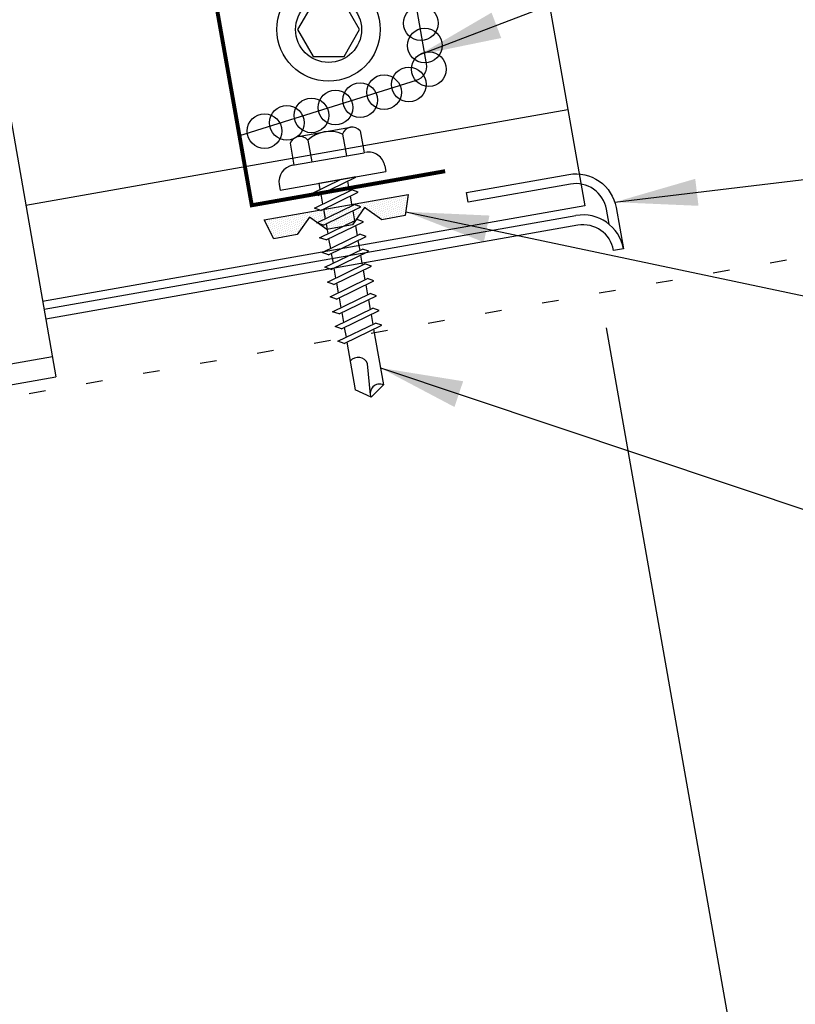
# Model space of a CAD drawing. Extents: x 5.4 to 41.7, y 10.4 to 41.2.
# Drawn here: x 23.6 to 28.3, y 16.9 to 22.9 of the extents above; entities that cross this region are included whole.
import ezdxf

# ---------------------------------------------------------------- set-up
doc = ezdxf.new("R2010")
doc.units = 0
doc.header["$LTSCALE"] = 4
doc.header["$MEASUREMENT"] = 0
doc.linetypes.add('DOT2', pattern=[0.125, 0, -0.125])
doc.layers.get('0').update_dxf_attribs({"linetype": 'CONTINUOUS'})
doc.layers.get('DEFPOINTS').update_dxf_attribs({"linetype": 'CONTINUOUS'})
for name, color, linetype in [('ANNTEXT', 2, 'CONTINUOUS'), ('CLIP', 5, 'CONTINUOUS'), ('CLOSURE', 3, 'CONTINUOUS'), ('FASTENER', 9, 'CONTINUOUS'), ('PANEL', 11, 'CONTINUOUS'), ('STLA', 12, 'CONTINUOUS'), ('TAPE', 8, 'CONTINUOUS'), ('TEXT', 2, 'CONTINUOUS')]:
    doc.layers.add(name, color=color, linetype=linetype)
doc.styles.add('TEXT1', font='ROMANS.shx', dxfattribs={"width": 0.75, "height": 0.375})
doc.dimstyles.new('DETAIL', dxfattribs={"dimscale": 4, "dimtxt": 0.09375, "dimasz": 0.0625, "dimexe": 0.0625, "dimexo": 0.125, "dimgap": 0.0625, "dimtad": 1, "dimdec": 4, "dimzin": 3, "dimdsep": 46, "dimlunit": 4, "dimtxsty": 'TEXT1', "dimblk": 'ARCHTICK', "dimcen": 0.0625, "dimclrd": 7, "dimclre": 7, "dimclrt": 2, "dimadec": 0, "dimazin": 0, "dimtfac": 0.59375, "dimtdec": 4, "dimtmove": 0, "dimatfit": 3, "dimfxl": 0, "dimfrac": 2, "dimtolj": 1, "dimtzin": 3, "dimarcsym": 0})
doc.dimstyles.new('DETAIL$7', dxfattribs={"dimscale": 4, "dimtxt": 0.09375, "dimasz": 0.125, "dimexe": 0.0625, "dimexo": 0.125, "dimgap": 0.0625, "dimtad": 1, "dimdec": 4, "dimzin": 3, "dimdsep": 46, "dimlunit": 4, "dimtxsty": 'TEXT1', "dimblk": 'ARCHTICK', "dimcen": 0.0625, "dimclrd": 7, "dimclre": 7, "dimclrt": 2, "dimadec": 0, "dimazin": 0, "dimtfac": 1, "dimtdec": 4, "dimtmove": 0, "dimatfit": 3, "dimfxl": 0, "dimfrac": 2, "dimtolj": 1, "dimtzin": 3, "dimarcsym": 0})

# ---------------------------------------------------------------- blocks, each defined once
blk = doc.blocks.new('*X7')
at = {"color": 0}
for p, q in [((-0.4336, 0.1348), (-0.4336, 0.1348)), ((-0.4336, 0.123), (-0.4336, 0.123)), ((-0.4219, 0.1406), (-0.4219, 0.1406)), ((-0.4219, 0.1289), (-0.4219, 0.1289)), ((-0.4102, 0.1348), (-0.4102, 0.1348)), ((-0.4102, 0.123), (-0.4102, 0.123)), ((-0.3984, 0.1406), (-0.3984, 0.1406)), ((-0.3984, 0.1289), (-0.3984, 0.1289)), ((-0.3867, 0.1348), (-0.3867, 0.1348)), ((-0.3867, 0.123), (-0.3867, 0.123)), ((-0.375, 0.1406), (-0.375, 0.1406)), ((-0.375, 0.1289), (-0.375, 0.1289)), ((-0.3633, 0.1348), (-0.3633, 0.1348)), ((-0.3633, 0.123), (-0.3633, 0.123)), ((-0.3516, 0.1406), (-0.3516, 0.1406)), ((-0.3516, 0.1289), (-0.3516, 0.1289)), ((-0.3398, 0.1348), (-0.3398, 0.1348)), ((-0.3398, 0.123), (-0.3398, 0.123)), ((-0.3281, 0.1406), (-0.3281, 0.1406)), ((-0.3281, 0.1289), (-0.3281, 0.1289)), ((-0.3164, 0.1348), (-0.3164, 0.1348)), ((-0.3164, 0.123), (-0.3164, 0.123)), ((-0.3047, 0.1406), (-0.3047, 0.1406)), ((-0.3047, 0.1289), (-0.3047, 0.1289)), ((-0.293, 0.1348), (-0.293, 0.1348)), ((-0.293, 0.123), (-0.293, 0.123)), ((-0.2812, 0.1406), (-0.2812, 0.1406)), ((-0.2812, 0.1289), (-0.2812, 0.1289)), ((-0.2695, 0.1348), (-0.2695, 0.1348)), ((-0.2695, 0.123), (-0.2695, 0.123)), ((-0.2578, 0.1406), (-0.2578, 0.1406)), ((-0.2578, 0.1289), (-0.2578, 0.1289)), ((-0.2461, 0.1348), (-0.2461, 0.1348)), ((-0.2461, 0.123), (-0.2461, 0.123)), ((-0.2344, 0.1406), (-0.2344, 0.1406)), ((-0.2344, 0.1289), (-0.2344, 0.1289)), ((-0.2227, 0.1348), (-0.2227, 0.1348)), ((-0.2227, 0.123), (-0.2227, 0.123)), ((-0.2109, 0.1406), (-0.2109, 0.1406)), ((-0.2109, 0.1289), (-0.2109, 0.1289)), ((-0.1992, 0.1348), (-0.1992, 0.1348)), ((-0.1992, 0.123), (-0.1992, 0.123)), ((-0.1875, 0.1406), (-0.1875, 0.1406)), ((-0.1875, 0.1289), (-0.1875, 0.1289)), ((-0.1758, 0.1348), (-0.1758, 0.1348)), ((-0.1758, 0.123), (-0.1758, 0.123)), ((-0.1641, 0.1406), (-0.1641, 0.1406)), ((-0.1641, 0.1289), (-0.1641, 0.1289)), ((-0.1523, 0.1348), (-0.1523, 0.1348)), ((-0.1523, 0.123), (-0.1523, 0.123)), ((-0.1406, 0.1406), (-0.1406, 0.1406)), ((-0.1406, 0.1289), (-0.1406, 0.1289)), ((-0.1289, 0.1348), (-0.1289, 0.1348)), ((-0.1289, 0.123), (-0.1289, 0.123)), ((-0.1172, 0.1406), (-0.1172, 0.1406)), ((-0.1172, 0.1289), (-0.1172, 0.1289)), ((-0.1055, 0.1348), (-0.1055, 0.1348)), ((-0.1055, 0.123), (-0.1055, 0.123)), ((-0.0937, 0.1406), (-0.0937, 0.1406)), ((-0.0937, 0.1289), (-0.0937, 0.1289)), ((-0.082, 0.1348), (-0.082, 0.1348)), ((-0.082, 0.123), (-0.082, 0.123)), ((-0.0703, 0.1406), (-0.0703, 0.1406)), ((-0.0703, 0.1289), (-0.0703, 0.1289)), ((-0.0586, 0.1348), (-0.0586, 0.1348)), ((-0.0586, 0.123), (-0.0586, 0.123)), ((-0.0469, 0.1406), (-0.0469, 0.1406)), ((-0.0469, 0.1289), (-0.0469, 0.1289)), ((-0.0352, 0.1348), (-0.0352, 0.1348)), ((-0.0352, 0.123), (-0.0352, 0.123)), ((-0.0234, 0.1406), (-0.0234, 0.1406)), ((-0.0234, 0.1289), (-0.0234, 0.1289)), ((-0.0117, 0.1348), (-0.0117, 0.1348)), ((-0.0117, 0.123), (-0.0117, 0.123)), ((0, 0.1406), (0, 0.1406)), ((0, 0.1289), (0, 0.1289)), ((0.0117, 0.1348), (0.0117, 0.1348)), ((0.0117, 0.123), (0.0117, 0.123)), ((0.0234, 0.1406), (0.0234, 0.1406)), ((0.0234, 0.1289), (0.0234, 0.1289)), ((0.0352, 0.1348), (0.0352, 0.1348)), ((0.0352, 0.123), (0.0352, 0.123)), ((0.0469, 0.1406), (0.0469, 0.1406)), ((0.0469, 0.1289), (0.0469, 0.1289)), ((0.0586, 0.1348), (0.0586, 0.1348)), ((0.0586, 0.123), (0.0586, 0.123)), ((0.0703, 0.1406), (0.0703, 0.1406)), ((0.0703, 0.1289), (0.0703, 0.1289)), ((0.082, 0.1348), (0.082, 0.1348)), ((0.082, 0.123), (0.082, 0.123)), ((0.0937, 0.1406), (0.0937, 0.1406)), ((0.0937, 0.1289), (0.0937, 0.1289)), ((0.1055, 0.1348), (0.1055, 0.1348)), ((0.1055, 0.123), (0.1055, 0.123)), ((0.1172, 0.1406), (0.1172, 0.1406)), ((0.1172, 0.1289), (0.1172, 0.1289)), ((0.1289, 0.1348), (0.1289, 0.1348)), ((0.1289, 0.123), (0.1289, 0.123)), ((0.1406, 0.1406), (0.1406, 0.1406)), ((0.1406, 0.1289), (0.1406, 0.1289)), ((0.1523, 0.1348), (0.1523, 0.1348)), ((0.1523, 0.123), (0.1523, 0.123)), ((0.1641, 0.1406), (0.1641, 0.1406)), ((0.1641, 0.1289), (0.1641, 0.1289)), ((0.1758, 0.1348), (0.1758, 0.1348)), ((0.1758, 0.123), (0.1758, 0.123)), ((0.1875, 0.1406), (0.1875, 0.1406)), ((0.1875, 0.1289), (0.1875, 0.1289)), ((0.1992, 0.1348), (0.1992, 0.1348)), ((0.1992, 0.123), (0.1992, 0.123)), ((0.2109, 0.1406), (0.2109, 0.1406)), ((0.2109, 0.1289), (0.2109, 0.1289)), ((0.2227, 0.1348), (0.2227, 0.1348)), ((0.2227, 0.123), (0.2227, 0.123)), ((0.2344, 0.1406), (0.2344, 0.1406)), ((0.2344, 0.1289), (0.2344, 0.1289)), ((0.2461, 0.1348), (0.2461, 0.1348)), ((0.2461, 0.123), (0.2461, 0.123)), ((0.2578, 0.1406), (0.2578, 0.1406)), ((0.2578, 0.1289), (0.2578, 0.1289)), ((0.2695, 0.1348), (0.2695, 0.1348)), ((0.2695, 0.123), (0.2695, 0.123)), ((0.2812, 0.1406), (0.2812, 0.1406)), ((0.2812, 0.1289), (0.2812, 0.1289)), ((0.293, 0.1348), (0.293, 0.1348)), ((0.293, 0.123), (0.293, 0.123)), ((0.3047, 0.1406), (0.3047, 0.1406)), ((0.3047, 0.1289), (0.3047, 0.1289)), ((0.3164, 0.1348), (0.3164, 0.1348)), ((0.3164, 0.123), (0.3164, 0.123)), ((0.3281, 0.1406), (0.3281, 0.1406)), ((0.3281, 0.1289), (0.3281, 0.1289)), ((0.3398, 0.1348), (0.3398, 0.1348)), ((0.3398, 0.123), (0.3398, 0.123)), ((0.3516, 0.1406), (0.3516, 0.1406)), ((0.3516, 0.1289), (0.3516, 0.1289)), ((0.3633, 0.1348), (0.3633, 0.1348)), ((0.3633, 0.123), (0.3633, 0.123)), ((0.375, 0.1406), (0.375, 0.1406)), ((0.375, 0.1289), (0.375, 0.1289)), ((0.3867, 0.1348), (0.3867, 0.1348)), ((0.3867, 0.123), (0.3867, 0.123)), ((0.3984, 0.1406), (0.3984, 0.1406)), ((0.3984, 0.1289), (0.3984, 0.1289)), ((0.4102, 0.1348), (0.4102, 0.1348)), ((0.4102, 0.123), (0.4102, 0.123)), ((0.4219, 0.1406), (0.4219, 0.1406)), ((0.4219, 0.1289), (0.4219, 0.1289)), ((0.4336, 0.1348), (0.4336, 0.1348)), ((0.4336, 0.123), (0.4336, 0.123)), ((-0.4219, 0.1172), (-0.4219, 0.1172)), ((-0.4219, 0.1055), (-0.4219, 0.1055)), ((-0.4219, 0.0937), (-0.4219, 0.0937)), ((-0.4219, 0.082), (-0.4219, 0.082)), ((-0.4102, 0.1113), (-0.4102, 0.1113)), ((-0.4102, 0.0996), (-0.4102, 0.0996)), ((-0.4102, 0.0879), (-0.4102, 0.0879)), ((-0.4102, 0.0762), (-0.4102, 0.0762)), ((-0.4102, 0.0645), (-0.4102, 0.0645)), ((-0.3984, 0.1172), (-0.3984, 0.1172)), ((-0.3984, 0.1055), (-0.3984, 0.1055)), ((-0.3984, 0.0937), (-0.3984, 0.0937)), ((-0.3984, 0.082), (-0.3984, 0.082)), ((-0.3984, 0.0703), (-0.3984, 0.0703)), ((-0.3867, 0.1113), (-0.3867, 0.1113)), ((-0.3867, 0.0996), (-0.3867, 0.0996)), ((-0.3867, 0.0879), (-0.3867, 0.0879)), ((-0.3867, 0.0762), (-0.3867, 0.0762)), ((-0.3867, 0.0645), (-0.3867, 0.0645)), ((-0.375, 0.1172), (-0.375, 0.1172)), ((-0.375, 0.1055), (-0.375, 0.1055)), ((-0.375, 0.0937), (-0.375, 0.0937)), ((-0.375, 0.082), (-0.375, 0.082)), ((-0.375, 0.0703), (-0.375, 0.0703)), ((-0.3633, 0.1113), (-0.3633, 0.1113)), ((-0.3633, 0.0996), (-0.3633, 0.0996)), ((-0.3633, 0.0879), (-0.3633, 0.0879)), ((-0.3633, 0.0762), (-0.3633, 0.0762)), ((-0.3633, 0.0645), (-0.3633, 0.0645)), ((-0.3516, 0.1172), (-0.3516, 0.1172)), ((-0.3516, 0.1055), (-0.3516, 0.1055)), ((-0.3516, 0.0937), (-0.3516, 0.0937)), ((-0.3516, 0.082), (-0.3516, 0.082)), ((-0.3516, 0.0703), (-0.3516, 0.0703)), ((-0.3398, 0.1113), (-0.3398, 0.1113)), ((-0.3398, 0.0996), (-0.3398, 0.0996)), ((-0.3398, 0.0879), (-0.3398, 0.0879)), ((-0.3398, 0.0762), (-0.3398, 0.0762)), ((-0.3398, 0.0645), (-0.3398, 0.0645)), ((-0.3281, 0.1172), (-0.3281, 0.1172)), ((-0.3281, 0.1055), (-0.3281, 0.1055)), ((-0.3281, 0.0937), (-0.3281, 0.0937)), ((-0.3281, 0.082), (-0.3281, 0.082)), ((-0.3281, 0.0703), (-0.3281, 0.0703)), ((-0.3164, 0.1113), (-0.3164, 0.1113)), ((-0.3164, 0.0996), (-0.3164, 0.0996)), ((-0.3164, 0.0879), (-0.3164, 0.0879)), ((-0.3164, 0.0762), (-0.3164, 0.0762)), ((-0.3164, 0.0645), (-0.3164, 0.0645)), ((-0.3047, 0.1172), (-0.3047, 0.1172)), ((-0.3047, 0.1055), (-0.3047, 0.1055)), ((-0.3047, 0.0937), (-0.3047, 0.0937)), ((-0.3047, 0.082), (-0.3047, 0.082)), ((-0.3047, 0.0703), (-0.3047, 0.0703)), ((-0.293, 0.1113), (-0.293, 0.1113)), ((-0.293, 0.0996), (-0.293, 0.0996)), ((-0.293, 0.0879), (-0.293, 0.0879)), ((-0.293, 0.0762), (-0.293, 0.0762)), ((-0.293, 0.0645), (-0.293, 0.0645)), ((-0.2812, 0.1172), (-0.2812, 0.1172)), ((-0.2812, 0.1055), (-0.2812, 0.1055)), ((-0.2812, 0.0937), (-0.2812, 0.0937)), ((-0.2812, 0.082), (-0.2812, 0.082)), ((-0.2812, 0.0703), (-0.2812, 0.0703)), ((-0.2695, 0.1113), (-0.2695, 0.1113)), ((-0.2695, 0.0996), (-0.2695, 0.0996)), ((-0.2695, 0.0879), (-0.2695, 0.0879)), ((-0.2695, 0.0762), (-0.2695, 0.0762)), ((-0.2695, 0.0645), (-0.2695, 0.0645)), ((-0.2578, 0.1172), (-0.2578, 0.1172)), ((-0.2578, 0.1055), (-0.2578, 0.1055)), ((-0.2578, 0.0937), (-0.2578, 0.0937)), ((-0.2578, 0.082), (-0.2578, 0.082)), ((-0.2578, 0.0703), (-0.2578, 0.0703)), ((-0.2461, 0.1113), (-0.2461, 0.1113)), ((-0.2461, 0.0996), (-0.2461, 0.0996)), ((-0.2461, 0.0879), (-0.2461, 0.0879)), ((-0.2461, 0.0762), (-0.2461, 0.0762)), ((-0.2461, 0.0645), (-0.2461, 0.0645)), ((-0.2344, 0.1172), (-0.2344, 0.1172)), ((-0.2344, 0.1055), (-0.2344, 0.1055)), ((-0.2344, 0.0937), (-0.2344, 0.0937)), ((-0.2344, 0.082), (-0.2344, 0.082)), ((-0.2344, 0.0703), (-0.2344, 0.0703)), ((-0.2227, 0.1113), (-0.2227, 0.1113)), ((-0.2227, 0.0996), (-0.2227, 0.0996)), ((-0.2227, 0.0879), (-0.2227, 0.0879)), ((-0.2227, 0.0762), (-0.2227, 0.0762)), ((-0.2227, 0.0645), (-0.2227, 0.0645)), ((-0.2109, 0.1172), (-0.2109, 0.1172)), ((-0.2109, 0.1055), (-0.2109, 0.1055)), ((-0.2109, 0.0937), (-0.2109, 0.0937)), ((-0.2109, 0.082), (-0.2109, 0.082)), ((-0.2109, 0.0703), (-0.2109, 0.0703)), ((-0.1992, 0.1113), (-0.1992, 0.1113)), ((-0.1992, 0.0996), (-0.1992, 0.0996)), ((-0.1992, 0.0879), (-0.1992, 0.0879)), ((-0.1875, 0.1172), (-0.1875, 0.1172)), ((-0.1875, 0.1055), (-0.1875, 0.1055)), ((-0.1875, 0.0937), (-0.1875, 0.0937)), ((-0.1758, 0.1113), (-0.1758, 0.1113)), ((-0.1641, 0.1172), (-0.1641, 0.1172)), ((-0.1641, 0.1055), (-0.1641, 0.1055)), ((-0.1523, 0.1113), (-0.1523, 0.1113)), ((-0.1523, 0.0996), (-0.1523, 0.0996)), ((-0.1406, 0.1172), (-0.1406, 0.1172)), ((-0.1406, 0.1055), (-0.1406, 0.1055)), ((-0.1406, 0.0937), (-0.1406, 0.0937)), ((-0.1406, 0.082), (-0.1406, 0.082)), ((-0.1289, 0.1113), (-0.1289, 0.1113)), ((-0.1289, 0.0996), (-0.1289, 0.0996)), ((-0.1289, 0.0879), (-0.1289, 0.0879)), ((-0.1289, 0.0762), (-0.1289, 0.0762)), ((-0.1172, 0.1172), (-0.1172, 0.1172)), ((-0.1172, 0.1055), (-0.1172, 0.1055)), ((-0.1172, 0.0937), (-0.1172, 0.0937)), ((-0.1172, 0.082), (-0.1172, 0.082)), ((-0.1172, 0.0703), (-0.1172, 0.0703)), ((-0.1055, 0.1113), (-0.1055, 0.1113)), ((-0.1055, 0.0996), (-0.1055, 0.0996)), ((-0.1055, 0.0879), (-0.1055, 0.0879)), ((-0.1055, 0.0762), (-0.1055, 0.0762)), ((-0.1055, 0.0645), (-0.1055, 0.0645)), ((-0.0937, 0.1172), (-0.0937, 0.1172)), ((-0.0937, 0.1055), (-0.0937, 0.1055)), ((-0.0937, 0.0937), (-0.0937, 0.0937)), ((-0.0937, 0.082), (-0.0937, 0.082)), ((-0.0937, 0.0703), (-0.0937, 0.0703)), ((-0.082, 0.1113), (-0.082, 0.1113)), ((-0.082, 0.0996), (-0.082, 0.0996)), ((-0.082, 0.0879), (-0.082, 0.0879)), ((-0.082, 0.0762), (-0.082, 0.0762)), ((-0.082, 0.0645), (-0.082, 0.0645)), ((-0.0703, 0.1172), (-0.0703, 0.1172)), ((-0.0703, 0.1055), (-0.0703, 0.1055)), ((-0.0703, 0.0937), (-0.0703, 0.0937)), ((-0.0703, 0.082), (-0.0703, 0.082)), ((-0.0703, 0.0703), (-0.0703, 0.0703)), ((-0.0586, 0.1113), (-0.0586, 0.1113)), ((-0.0586, 0.0996), (-0.0586, 0.0996)), ((-0.0586, 0.0879), (-0.0586, 0.0879)), ((-0.0586, 0.0762), (-0.0586, 0.0762)), ((-0.0586, 0.0645), (-0.0586, 0.0645)), ((-0.0469, 0.1172), (-0.0469, 0.1172)), ((-0.0469, 0.1055), (-0.0469, 0.1055)), ((-0.0469, 0.0937), (-0.0469, 0.0937)), ((-0.0469, 0.082), (-0.0469, 0.082)), ((-0.0469, 0.0703), (-0.0469, 0.0703)), ((-0.0352, 0.1113), (-0.0352, 0.1113)), ((-0.0352, 0.0996), (-0.0352, 0.0996)), ((-0.0352, 0.0879), (-0.0352, 0.0879)), ((-0.0352, 0.0762), (-0.0352, 0.0762)), ((-0.0352, 0.0645), (-0.0352, 0.0645)), ((-0.0234, 0.1172), (-0.0234, 0.1172)), ((-0.0234, 0.1055), (-0.0234, 0.1055)), ((-0.0234, 0.0937), (-0.0234, 0.0937)), ((-0.0234, 0.082), (-0.0234, 0.082)), ((-0.0234, 0.0703), (-0.0234, 0.0703)), ((-0.0117, 0.1113), (-0.0117, 0.1113)), ((-0.0117, 0.0996), (-0.0117, 0.0996)), ((-0.0117, 0.0879), (-0.0117, 0.0879)), ((-0.0117, 0.0762), (-0.0117, 0.0762)), ((-0.0117, 0.0645), (-0.0117, 0.0645)), ((0, 0.1172), (0, 0.1172)), ((0, 0.1055), (0, 0.1055)), ((0, 0.0937), (0, 0.0937)), ((0, 0.082), (0, 0.082)), ((0, 0.0703), (0, 0.0703)), ((0.0117, 0.1113), (0.0117, 0.1113)), ((0.0117, 0.0996), (0.0117, 0.0996)), ((0.0117, 0.0879), (0.0117, 0.0879)), ((0.0117, 0.0762), (0.0117, 0.0762)), ((0.0117, 0.0645), (0.0117, 0.0645)), ((0.0234, 0.1172), (0.0234, 0.1172)), ((0.0234, 0.1055), (0.0234, 0.1055)), ((0.0234, 0.0937), (0.0234, 0.0937)), ((0.0234, 0.082), (0.0234, 0.082)), ((0.0234, 0.0703), (0.0234, 0.0703)), ((0.0352, 0.1113), (0.0352, 0.1113)), ((0.0352, 0.0996), (0.0352, 0.0996)), ((0.0352, 0.0879), (0.0352, 0.0879)), ((0.0352, 0.0762), (0.0352, 0.0762)), ((0.0352, 0.0645), (0.0352, 0.0645)), ((0.0469, 0.1172), (0.0469, 0.1172)), ((0.0469, 0.1055), (0.0469, 0.1055)), ((0.0469, 0.0937), (0.0469, 0.0937)), ((0.0469, 0.082), (0.0469, 0.082)), ((0.0469, 0.0703), (0.0469, 0.0703)), ((0.0586, 0.1113), (0.0586, 0.1113)), ((0.0586, 0.0996), (0.0586, 0.0996)), ((0.0586, 0.0879), (0.0586, 0.0879)), ((0.0586, 0.0762), (0.0586, 0.0762)), ((0.0586, 0.0645), (0.0586, 0.0645)), ((0.0703, 0.1172), (0.0703, 0.1172)), ((0.0703, 0.1055), (0.0703, 0.1055)), ((0.0703, 0.0937), (0.0703, 0.0937)), ((0.0703, 0.082), (0.0703, 0.082)), ((0.0703, 0.0703), (0.0703, 0.0703)), ((0.082, 0.1113), (0.082, 0.1113)), ((0.082, 0.0996), (0.082, 0.0996)), ((0.082, 0.0879), (0.082, 0.0879)), ((0.082, 0.0762), (0.082, 0.0762)), ((0.082, 0.0645), (0.082, 0.0645)), ((0.0937, 0.1172), (0.0937, 0.1172)), ((0.0937, 0.1055), (0.0937, 0.1055)), ((0.0937, 0.0937), (0.0937, 0.0937)), ((0.0937, 0.082), (0.0937, 0.082)), ((0.0937, 0.0703), (0.0937, 0.0703)), ((0.1055, 0.1113), (0.1055, 0.1113)), ((0.1055, 0.0996), (0.1055, 0.0996)), ((0.1055, 0.0879), (0.1055, 0.0879)), ((0.1055, 0.0762), (0.1055, 0.0762)), ((0.1055, 0.0645), (0.1055, 0.0645)), ((0.1172, 0.1172), (0.1172, 0.1172)), ((0.1172, 0.1055), (0.1172, 0.1055)), ((0.1172, 0.0937), (0.1172, 0.0937)), ((0.1172, 0.082), (0.1172, 0.082)), ((0.1172, 0.0703), (0.1172, 0.0703)), ((0.1289, 0.1113), (0.1289, 0.1113)), ((0.1289, 0.0996), (0.1289, 0.0996)), ((0.1289, 0.0879), (0.1289, 0.0879)), ((0.1289, 0.0762), (0.1289, 0.0762)), ((0.1406, 0.1172), (0.1406, 0.1172)), ((0.1406, 0.1055), (0.1406, 0.1055)), ((0.1406, 0.0937), (0.1406, 0.0937)), ((0.1406, 0.082), (0.1406, 0.082)), ((0.1523, 0.1113), (0.1523, 0.1113)), ((0.1523, 0.0996), (0.1523, 0.0996)), ((0.1641, 0.1172), (0.1641, 0.1172)), ((0.1641, 0.1055), (0.1641, 0.1055)), ((0.1758, 0.1113), (0.1758, 0.1113)), ((0.1875, 0.1172), (0.1875, 0.1172)), ((0.1875, 0.1055), (0.1875, 0.1055)), ((0.1875, 0.0937), (0.1875, 0.0937)), ((0.1992, 0.1113), (0.1992, 0.1113)), ((0.1992, 0.0996), (0.1992, 0.0996)), ((0.1992, 0.0879), (0.1992, 0.0879)), ((0.2109, 0.1172), (0.2109, 0.1172)), ((0.2109, 0.1055), (0.2109, 0.1055)), ((0.2109, 0.0937), (0.2109, 0.0937)), ((0.2109, 0.082), (0.2109, 0.082)), ((0.2109, 0.0703), (0.2109, 0.0703)), ((0.2227, 0.1113), (0.2227, 0.1113)), ((0.2227, 0.0996), (0.2227, 0.0996)), ((0.2227, 0.0879), (0.2227, 0.0879)), ((0.2227, 0.0762), (0.2227, 0.0762)), ((0.2227, 0.0645), (0.2227, 0.0645)), ((0.2344, 0.1172), (0.2344, 0.1172)), ((0.2344, 0.1055), (0.2344, 0.1055)), ((0.2344, 0.0937), (0.2344, 0.0937)), ((0.2344, 0.082), (0.2344, 0.082)), ((0.2344, 0.0703), (0.2344, 0.0703)), ((0.2461, 0.1113), (0.2461, 0.1113)), ((0.2461, 0.0996), (0.2461, 0.0996)), ((0.2461, 0.0879), (0.2461, 0.0879)), ((0.2461, 0.0762), (0.2461, 0.0762)), ((0.2461, 0.0645), (0.2461, 0.0645)), ((0.2578, 0.1172), (0.2578, 0.1172)), ((0.2578, 0.1055), (0.2578, 0.1055)), ((0.2578, 0.0937), (0.2578, 0.0937)), ((0.2578, 0.082), (0.2578, 0.082)), ((0.2578, 0.0703), (0.2578, 0.0703)), ((0.2695, 0.1113), (0.2695, 0.1113)), ((0.2695, 0.0996), (0.2695, 0.0996)), ((0.2695, 0.0879), (0.2695, 0.0879)), ((0.2695, 0.0762), (0.2695, 0.0762)), ((0.2695, 0.0645), (0.2695, 0.0645)), ((0.2812, 0.1172), (0.2812, 0.1172)), ((0.2812, 0.1055), (0.2812, 0.1055)), ((0.2812, 0.0937), (0.2812, 0.0937)), ((0.2812, 0.082), (0.2812, 0.082)), ((0.2812, 0.0703), (0.2812, 0.0703)), ((0.293, 0.1113), (0.293, 0.1113)), ((0.293, 0.0996), (0.293, 0.0996)), ((0.293, 0.0879), (0.293, 0.0879)), ((0.293, 0.0762), (0.293, 0.0762)), ((0.293, 0.0645), (0.293, 0.0645)), ((0.3047, 0.1172), (0.3047, 0.1172)), ((0.3047, 0.1055), (0.3047, 0.1055)), ((0.3047, 0.0937), (0.3047, 0.0937)), ((0.3047, 0.082), (0.3047, 0.082)), ((0.3047, 0.0703), (0.3047, 0.0703)), ((0.3164, 0.1113), (0.3164, 0.1113)), ((0.3164, 0.0996), (0.3164, 0.0996)), ((0.3164, 0.0879), (0.3164, 0.0879)), ((0.3164, 0.0762), (0.3164, 0.0762)), ((0.3164, 0.0645), (0.3164, 0.0645)), ((0.3281, 0.1172), (0.3281, 0.1172)), ((0.3281, 0.1055), (0.3281, 0.1055)), ((0.3281, 0.0937), (0.3281, 0.0937)), ((0.3281, 0.082), (0.3281, 0.082)), ((0.3281, 0.0703), (0.3281, 0.0703)), ((0.3398, 0.1113), (0.3398, 0.1113)), ((0.3398, 0.0996), (0.3398, 0.0996)), ((0.3398, 0.0879), (0.3398, 0.0879)), ((0.3398, 0.0762), (0.3398, 0.0762)), ((0.3398, 0.0645), (0.3398, 0.0645)), ((0.3516, 0.1172), (0.3516, 0.1172)), ((0.3516, 0.1055), (0.3516, 0.1055)), ((0.3516, 0.0937), (0.3516, 0.0937)), ((0.3516, 0.082), (0.3516, 0.082)), ((0.3516, 0.0703), (0.3516, 0.0703)), ((0.3633, 0.1113), (0.3633, 0.1113)), ((0.3633, 0.0996), (0.3633, 0.0996)), ((0.3633, 0.0879), (0.3633, 0.0879)), ((0.3633, 0.0762), (0.3633, 0.0762)), ((0.3633, 0.0645), (0.3633, 0.0645)), ((0.375, 0.1172), (0.375, 0.1172)), ((0.375, 0.1055), (0.375, 0.1055)), ((0.375, 0.0937), (0.375, 0.0937)), ((0.375, 0.082), (0.375, 0.082)), ((0.375, 0.0703), (0.375, 0.0703)), ((0.3867, 0.1113), (0.3867, 0.1113)), ((0.3867, 0.0996), (0.3867, 0.0996)), ((0.3867, 0.0879), (0.3867, 0.0879)), ((0.3867, 0.0762), (0.3867, 0.0762)), ((0.3867, 0.0645), (0.3867, 0.0645)), ((0.3984, 0.1172), (0.3984, 0.1172)), ((0.3984, 0.1055), (0.3984, 0.1055)), ((0.3984, 0.0937), (0.3984, 0.0937)), ((0.3984, 0.082), (0.3984, 0.082)), ((0.3984, 0.0703), (0.3984, 0.0703)), ((0.4102, 0.1113), (0.4102, 0.1113)), ((0.4102, 0.0996), (0.4102, 0.0996)), ((0.4102, 0.0879), (0.4102, 0.0879)), ((0.4102, 0.0762), (0.4102, 0.0762)), ((0.4102, 0.0645), (0.4102, 0.0645)), ((0.4219, 0.1172), (0.4219, 0.1172)), ((0.4219, 0.1055), (0.4219, 0.1055)), ((0.4219, 0.0937), (0.4219, 0.0937)), ((0.4219, 0.082), (0.4219, 0.082)), ((-0.4102, 0.0527), (-0.4102, 0.0527)), ((-0.4102, 0.041), (-0.4102, 0.041)), ((-0.3984, 0.0586), (-0.3984, 0.0586)), ((-0.3984, 0.0469), (-0.3984, 0.0469)), ((-0.3984, 0.0352), (-0.3984, 0.0352)), ((-0.3984, 0.0234), (-0.3984, 0.0234)), ((-0.3867, 0.0527), (-0.3867, 0.0527)), ((-0.3867, 0.041), (-0.3867, 0.041)), ((-0.3867, 0.0293), (-0.3867, 0.0293)), ((-0.375, 0.0586), (-0.375, 0.0586)), ((-0.375, 0.0469), (-0.375, 0.0469)), ((-0.375, 0.0352), (-0.375, 0.0352)), ((-0.375, 0.0234), (-0.375, 0.0234)), ((-0.3633, 0.0527), (-0.3633, 0.0527)), ((-0.3633, 0.041), (-0.3633, 0.041)), ((-0.3633, 0.0293), (-0.3633, 0.0293)), ((-0.3516, 0.0586), (-0.3516, 0.0586)), ((-0.3516, 0.0469), (-0.3516, 0.0469)), ((-0.3516, 0.0352), (-0.3516, 0.0352)), ((-0.3516, 0.0234), (-0.3516, 0.0234)), ((-0.3398, 0.0527), (-0.3398, 0.0527)), ((-0.3398, 0.041), (-0.3398, 0.041)), ((-0.3398, 0.0293), (-0.3398, 0.0293)), ((-0.3281, 0.0586), (-0.3281, 0.0586)), ((-0.3281, 0.0469), (-0.3281, 0.0469)), ((-0.3281, 0.0352), (-0.3281, 0.0352)), ((-0.3281, 0.0234), (-0.3281, 0.0234)), ((-0.3164, 0.0527), (-0.3164, 0.0527)), ((-0.3164, 0.041), (-0.3164, 0.041)), ((-0.3164, 0.0293), (-0.3164, 0.0293)), ((-0.3047, 0.0586), (-0.3047, 0.0586)), ((-0.3047, 0.0469), (-0.3047, 0.0469)), ((-0.3047, 0.0352), (-0.3047, 0.0352)), ((-0.3047, 0.0234), (-0.3047, 0.0234)), ((-0.293, 0.0527), (-0.293, 0.0527)), ((-0.293, 0.041), (-0.293, 0.041)), ((-0.293, 0.0293), (-0.293, 0.0293)), ((-0.2812, 0.0586), (-0.2812, 0.0586)), ((-0.2812, 0.0469), (-0.2812, 0.0469)), ((-0.2812, 0.0352), (-0.2812, 0.0352)), ((-0.2812, 0.0234), (-0.2812, 0.0234)), ((-0.2695, 0.0527), (-0.2695, 0.0527)), ((-0.2695, 0.041), (-0.2695, 0.041)), ((-0.2695, 0.0293), (-0.2695, 0.0293)), ((-0.2578, 0.0586), (-0.2578, 0.0586)), ((-0.2578, 0.0469), (-0.2578, 0.0469)), ((-0.2578, 0.0352), (-0.2578, 0.0352)), ((-0.2578, 0.0234), (-0.2578, 0.0234)), ((-0.2461, 0.0527), (-0.2461, 0.0527)), ((-0.2461, 0.041), (-0.2461, 0.041)), ((-0.2344, 0.0586), (-0.2344, 0.0586)), ((-0.2344, 0.0469), (-0.2344, 0.0469)), ((-0.1172, 0.0586), (-0.1172, 0.0586)), ((-0.1055, 0.0527), (-0.1055, 0.0527)), ((-0.0937, 0.0586), (-0.0937, 0.0586)), ((-0.0937, 0.0469), (-0.0937, 0.0469)), ((-0.0937, 0.0352), (-0.0937, 0.0352)), ((-0.082, 0.0527), (-0.082, 0.0527)), ((-0.082, 0.041), (-0.082, 0.041)), ((-0.082, 0.0293), (-0.082, 0.0293)), ((-0.0703, 0.0586), (-0.0703, 0.0586)), ((-0.0703, 0.0469), (-0.0703, 0.0469)), ((-0.0703, 0.0352), (-0.0703, 0.0352)), ((-0.0703, 0.0234), (-0.0703, 0.0234)), ((-0.0586, 0.0527), (-0.0586, 0.0527)), ((-0.0586, 0.041), (-0.0586, 0.041)), ((-0.0586, 0.0293), (-0.0586, 0.0293)), ((-0.0469, 0.0586), (-0.0469, 0.0586)), ((-0.0469, 0.0469), (-0.0469, 0.0469)), ((-0.0469, 0.0352), (-0.0469, 0.0352)), ((-0.0469, 0.0234), (-0.0469, 0.0234)), ((-0.0352, 0.0527), (-0.0352, 0.0527)), ((-0.0352, 0.041), (-0.0352, 0.041)), ((-0.0352, 0.0293), (-0.0352, 0.0293)), ((-0.0234, 0.0586), (-0.0234, 0.0586)), ((-0.0234, 0.0469), (-0.0234, 0.0469)), ((-0.0234, 0.0352), (-0.0234, 0.0352)), ((-0.0234, 0.0234), (-0.0234, 0.0234)), ((-0.0117, 0.0527), (-0.0117, 0.0527)), ((-0.0117, 0.041), (-0.0117, 0.041)), ((-0.0117, 0.0293), (-0.0117, 0.0293)), ((0, 0.0586), (0, 0.0586)), ((0, 0.0469), (0, 0.0469)), ((0, 0.0352), (0, 0.0352)), ((0, 0.0234), (0, 0.0234)), ((0.0117, 0.0527), (0.0117, 0.0527)), ((0.0117, 0.041), (0.0117, 0.041)), ((0.0117, 0.0293), (0.0117, 0.0293)), ((0.0234, 0.0586), (0.0234, 0.0586)), ((0.0234, 0.0469), (0.0234, 0.0469)), ((0.0234, 0.0352), (0.0234, 0.0352)), ((0.0234, 0.0234), (0.0234, 0.0234)), ((0.0352, 0.0527), (0.0352, 0.0527)), ((0.0352, 0.041), (0.0352, 0.041)), ((0.0352, 0.0293), (0.0352, 0.0293)), ((0.0469, 0.0586), (0.0469, 0.0586)), ((0.0469, 0.0469), (0.0469, 0.0469)), ((0.0469, 0.0352), (0.0469, 0.0352)), ((0.0469, 0.0234), (0.0469, 0.0234)), ((0.0586, 0.0527), (0.0586, 0.0527)), ((0.0586, 0.041), (0.0586, 0.041)), ((0.0586, 0.0293), (0.0586, 0.0293)), ((0.0703, 0.0586), (0.0703, 0.0586)), ((0.0703, 0.0469), (0.0703, 0.0469)), ((0.0703, 0.0352), (0.0703, 0.0352)), ((0.0703, 0.0234), (0.0703, 0.0234)), ((0.082, 0.0527), (0.082, 0.0527)), ((0.082, 0.041), (0.082, 0.041)), ((0.082, 0.0293), (0.082, 0.0293)), ((0.0937, 0.0586), (0.0937, 0.0586)), ((0.0937, 0.0469), (0.0937, 0.0469)), ((0.0937, 0.0352), (0.0937, 0.0352)), ((0.1055, 0.0527), (0.1055, 0.0527)), ((0.1172, 0.0586), (0.1172, 0.0586)), ((0.2344, 0.0586), (0.2344, 0.0586)), ((0.2344, 0.0469), (0.2344, 0.0469)), ((0.2461, 0.0527), (0.2461, 0.0527)), ((0.2461, 0.041), (0.2461, 0.041)), ((0.2578, 0.0586), (0.2578, 0.0586)), ((0.2578, 0.0469), (0.2578, 0.0469)), ((0.2578, 0.0352), (0.2578, 0.0352)), ((0.2578, 0.0234), (0.2578, 0.0234)), ((0.2695, 0.0527), (0.2695, 0.0527)), ((0.2695, 0.041), (0.2695, 0.041)), ((0.2695, 0.0293), (0.2695, 0.0293)), ((0.2812, 0.0586), (0.2812, 0.0586)), ((0.2812, 0.0469), (0.2812, 0.0469)), ((0.2812, 0.0352), (0.2812, 0.0352)), ((0.2812, 0.0234), (0.2812, 0.0234)), ((0.293, 0.0527), (0.293, 0.0527)), ((0.293, 0.041), (0.293, 0.041)), ((0.293, 0.0293), (0.293, 0.0293)), ((0.3047, 0.0586), (0.3047, 0.0586)), ((0.3047, 0.0469), (0.3047, 0.0469)), ((0.3047, 0.0352), (0.3047, 0.0352)), ((0.3047, 0.0234), (0.3047, 0.0234)), ((0.3164, 0.0527), (0.3164, 0.0527)), ((0.3164, 0.041), (0.3164, 0.041)), ((0.3164, 0.0293), (0.3164, 0.0293)), ((0.3281, 0.0586), (0.3281, 0.0586)), ((0.3281, 0.0469), (0.3281, 0.0469)), ((0.3281, 0.0352), (0.3281, 0.0352)), ((0.3281, 0.0234), (0.3281, 0.0234)), ((0.3398, 0.0527), (0.3398, 0.0527)), ((0.3398, 0.041), (0.3398, 0.041)), ((0.3398, 0.0293), (0.3398, 0.0293)), ((0.3516, 0.0586), (0.3516, 0.0586)), ((0.3516, 0.0469), (0.3516, 0.0469)), ((0.3516, 0.0352), (0.3516, 0.0352)), ((0.3516, 0.0234), (0.3516, 0.0234)), ((0.3633, 0.0527), (0.3633, 0.0527)), ((0.3633, 0.041), (0.3633, 0.041)), ((0.3633, 0.0293), (0.3633, 0.0293)), ((0.375, 0.0586), (0.375, 0.0586)), ((0.375, 0.0469), (0.375, 0.0469)), ((0.375, 0.0352), (0.375, 0.0352)), ((0.375, 0.0234), (0.375, 0.0234)), ((0.3867, 0.0527), (0.3867, 0.0527)), ((0.3867, 0.041), (0.3867, 0.041)), ((0.3867, 0.0293), (0.3867, 0.0293)), ((0.3984, 0.0586), (0.3984, 0.0586)), ((0.3984, 0.0469), (0.3984, 0.0469)), ((0.3984, 0.0352), (0.3984, 0.0352)), ((0.3984, 0.0234), (0.3984, 0.0234)), ((0.4102, 0.0527), (0.4102, 0.0527)), ((0.4102, 0.041), (0.4102, 0.041))]:
    blk.add_line(p, q, dxfattribs=at)
blk = doc.blocks.new('MB_DBTAP')
at = {"layer": 'TAPE', "color": 9}
blk.add_lwpolyline([(-0.4033, 0.0185), (-0.442, 0.1413), (0.442, 0.1413), (0.4033, 0.0185), (0.26, 0.0185), (0.1696, 0.1089), (0.0792, 0.0185), (0, 0.0185), (-0.0792, 0.0185), (-0.1696, 0.1089), (-0.26, 0.0185)], close=True, dxfattribs=at)
at = {"layer": 'TAPE', "color": 251}
blk.add_blockref('*X7', (0, 0), dxfattribs=at)
blk = doc.blocks.new('MB_38W')
blk.add_lwpolyline([(-0.0938, 0.1624), (-0.1875, 0), (-0.0938, -0.1624), (0.0937, -0.1624), (0.1875, 0), (0.0937, 0.1624)], close=True)
for radius in [0.3125, 0.1992]:
    blk.add_circle((0, 0), radius)
blk = doc.blocks.new('A$C40D92978')
at = {"layer": 'CLOSURE', "const_width": 0.0239}
blk.add_lwpolyline([(2.668, 0.22), (1.4986, 0.0138), (1.0484, 2.5509), (0.0021, 2.3664)], dxfattribs=at)
at = {"layer": 'CLOSURE'}
blk.add_lwpolyline([(1.0744, 2.4192), (2.1552, 2.6098, -0.414214), (2.2595, 2.5368), (2.3487, 2.031, -0.414214), (2.2757, 1.9268), (1.4681, 1.7844, 0.414214), (1.3951, 1.6801), (1.399, 1.6581, 0.362577), (1.4872, 1.5837), (2.3532, 1.5794, -0.362577), (2.4414, 1.5051), (2.5536, 0.8692, -0.377256), (2.4917, 0.7677), (1.4244, 0.4348)], format="xyb", dxfattribs=at)
blk = doc.blocks.new('_ArchTick')
at = {"color": 0, "linetype": 'ByBlock', "const_width": 0.15}
blk.add_lwpolyline([(-0.5, -0.5), (0.5, 0.5)], dxfattribs=at)
blk = doc.blocks.new('*D10')
at = {"layer": 'DEFPOINTS', "color": 0}
for p in [(27.1105, 21.4889), (21.6718, 12.3661), (28.8027, 11.8918)]:
    blk.add_point(p, dxfattribs=at)
at = {"layer": 'TEXT', "color": 7, "lineweight": -2}
for p, q in [((27.1973, 20.9965), (28.8461, 11.6456)), ((21.7586, 11.8737), (22.0114, 10.4404)), ((21.968, 10.6866), (28.8027, 11.8918))]:
    blk.add_line(p, q, dxfattribs=at)
at = {"layer": 'TEXT', "color": 7, "lineweight": -2, "xscale": 0.25, "yscale": 0.25, "zscale": 0.25}
for p, rotation in [((28.8027, 11.8918), 10), ((21.968, 10.6866), 190)]:
    blk.add_blockref('_ArchTick', p, dxfattribs=dict(at, rotation=rotation))
at = {"layer": 'TEXT', "color": 2, "insert": (25.3032, 11.7552), "char_height": 0.375, "attachment_point": 5, "rotation": 10, "style": 'TEXT1'}
blk.add_mtext('\\A1;7"', dxfattribs=at)
blk = doc.blocks.new('*D11')
at = {"layer": 'DEFPOINTS', "color": 0}
for p in [(29.3525, 21.5512), (27.1105, 21.4889), (30.9878, 12.2771)]:
    blk.add_point(p, dxfattribs=at)
at = {"layer": 'TEXT', "color": 7, "lineweight": -2}
for p, q in [((29.4394, 21.0588), (31.0312, 12.0309)), ((28.8027, 11.8918), (30.9878, 12.2771))]:
    blk.add_line(p, q, dxfattribs=at)
at = {"layer": 'TEXT', "color": 7, "lineweight": -2, "xscale": 0.25, "yscale": 0.25, "zscale": 0.25}
for p, rotation in [((30.9878, 12.2771), 10), ((28.8027, 11.8918), 190)]:
    blk.add_blockref('_ArchTick', p, dxfattribs=dict(at, rotation=rotation))
at = {"layer": 'TEXT', "color": 2, "insert": (29.8131, 12.5504), "char_height": 0.375, "attachment_point": 5, "rotation": 10, "style": 'TEXT1'}
blk.add_mtext('\\A1;2"', dxfattribs=at)
blk = doc.blocks.new('FZ7')
at = {"layer": 'FASTENER'}
for p, q in [((-0.2154, 0.3051), (-0.2154, 0.1712)), ((-0.161, 0.3366), (0.161, 0.3366)), ((-0.1065, 0.3051), (-0.1065, 0.1712)), ((0.1065, 0.3051), (0.1065, 0.1712)), ((0.2154, 0.3051), (0.2154, 0.1712)), ((-0.224, 0.1712), (0.2154, 0.1712)), ((-0.324, 0.0712), (-0.324, 0.0369)), ((0.324, 0.0712), (0.324, 0.0369)), ((-0.324, 0.0369), (0.324, 0.0369)), ((-0.1392, -0.016), (0.0458, 0.0369)), ((-0.1035, -0.0361), (0.1392, 0.0333)), ((-0.0863, 0.0369), (-0.0863, -0.0008)), ((-0.0863, 0.0369), (0.0863, 0.0369)), ((0.0863, 0.0369), (0.1328, 0.0369)), ((0.0863, 0.0181), (0.0863, -0.0425)), ((0.1392, 0.0333), (0.1328, 0.0369)), ((-0.1035, -0.0361), (-0.1392, -0.016)), ((-0.1392, -0.1069), (0.1035, -0.0375)), ((-0.1035, -0.127), (0.1392, -0.0576)), ((-0.0863, -0.0311), (-0.0863, -0.0917)), ((0.1392, -0.0576), (0.1035, -0.0375)), ((-0.1035, -0.127), (-0.1392, -0.1069)), ((0.0863, -0.0728), (0.0863, -0.1334)), ((-0.1392, -0.1977), (0.1035, -0.1284)), ((-0.1035, -0.2178), (0.1392, -0.1485)), ((-0.0863, -0.122), (-0.0863, -0.1826)), ((0.0863, -0.1636), (0.0863, -0.2243)), ((0.1392, -0.1485), (0.1035, -0.1284)), ((-0.1035, -0.2178), (-0.1392, -0.1977)), ((-0.1392, -0.2886), (0.1035, -0.2193)), ((-0.0863, -0.2129), (-0.0863, -0.2735)), ((0.1392, -0.2394), (0.1035, -0.2193)), ((-0.1035, -0.3087), (-0.1392, -0.2886)), ((-0.1035, -0.3087), (0.1392, -0.2394)), ((0.0863, -0.2545), (0.0863, -0.3152)), ((-0.1392, -0.3795), (0.1035, -0.3102)), ((-0.1035, -0.3996), (0.1392, -0.3303)), ((-0.0863, -0.3038), (-0.0863, -0.3644)), ((0.0863, -0.3454), (0.0863, -0.4061)), ((0.1392, -0.3303), (0.1035, -0.3102)), ((-0.1035, -0.3996), (-0.1392, -0.3795)), ((-0.1392, -0.4704), (0.1035, -0.4011)), ((-0.0863, -0.3947), (-0.0863, -0.4553)), ((0.1392, -0.4212), (0.1035, -0.4011)), ((-0.1035, -0.4905), (-0.1392, -0.4704)), ((-0.1035, -0.4905), (0.1392, -0.4212)), ((0.0863, -0.4363), (0.0863, -0.497)), ((-0.1392, -0.5613), (0.1035, -0.492)), ((-0.1035, -0.5814), (0.1392, -0.5121)), ((-0.0863, -0.4856), (-0.0863, -0.5462)), ((0.0863, -0.5272), (0.0863, -0.5879)), ((0.1392, -0.5121), (0.1035, -0.492)), ((-0.1035, -0.5814), (-0.1392, -0.5613)), ((-0.1392, -0.6522), (0.1035, -0.5829)), ((-0.0863, -0.5765), (-0.0863, -0.6371)), ((0.1392, -0.603), (0.1035, -0.5829)), ((-0.1035, -0.6723), (-0.1392, -0.6522)), ((-0.1035, -0.6723), (0.1392, -0.603)), ((0.0863, -0.6181), (0.0863, -0.6787)), ((-0.1392, -0.7431), (0.1035, -0.6738)), ((-0.1035, -0.7632), (0.1392, -0.6939)), ((-0.0863, -0.6674), (-0.0863, -0.728)), ((0.0863, -0.709), (0.0863, -0.7696)), ((0.1392, -0.6939), (0.1035, -0.6738)), ((-0.1035, -0.7632), (-0.1392, -0.7431)), ((-0.1392, -0.834), (0.1035, -0.7647)), ((-0.0863, -0.7583), (-0.0863, -0.8189)), ((0.1392, -0.7848), (0.1035, -0.7647)), ((-0.1035, -0.8541), (0.1392, -0.7848)), ((0.0863, -0.7999), (0.0863, -0.8605)), ((-0.1035, -0.8541), (-0.1392, -0.834)), ((-0.1392, -0.9249), (0.1035, -0.8556)), ((-0.1035, -0.945), (0.1392, -0.8757)), ((-0.0863, -0.8492), (-0.0863, -0.9098)), ((0.0863, -0.8908), (0.0863, -1.2321)), ((0.1392, -0.8757), (0.1035, -0.8556)), ((-0.1035, -0.945), (-0.1392, -0.9249)), ((-0.0863, -0.9401), (-0.0863, -1.2321)), ((-0.0019, -1.2773), (0.0143, -1.0906)), ((0, -1.2929), (-0.0863, -1.2321)), ((0, -1.2929), (0.0863, -1.2321))]:
    blk.add_line(p, q, dxfattribs=at)
for centre, radius, start, end in [((-0.161, 0.2738), 0.0628, 29.87542, 150.12458), ((0, 0.141), 0.1956, 56.99743, 123.00257), ((0.161, 0.2738), 0.0628, 29.87542, 150.12458), ((-0.224, 0.0712), 0.1, 90, 180), ((0.224, 0.0712), 0.1, 0, 90), ((-0.046, -1.1025), 0.0615, 11.14455, 130.906), ((0.0544, -1.2785), 0.0563, 55.45845, 194.84539)]:
    blk.add_arc(centre, radius, start, end, dxfattribs=at)
blk = doc.blocks.new('A$C53A16981')
at = {"layer": 'FASTENER', "rotation": 9.999999999999451}
blk.add_blockref('FZ7', (0.332, 1.2732), dxfattribs=at)
blk = doc.blocks.new('A$C53AF356D')
at = {"layer": 'CLIP'}
for p, q in [((-1.6823, 1.6568), (0.471, 2.0364)), ((0.471, 2.0364), (0.8434, -0.0756)), ((-1.3098, -0.4553), (-1.6823, 1.6568)), ((0.6307, 1.1308), (1.8124, 1.3392)), ((1.8124, 1.3392), (2.2202, -0.9735)), ((0.685, 0.8231), (1.2931, 0.9303)), ((-2.6192, 0.5578), (-1.5226, 0.7512)), ((0.7284, 0.5769), (1.3366, 0.6841)), ((-2.2114, -1.7549), (-2.6192, 0.5578)), ((-2.068, 0.3377), (-1.4683, 0.4434)), ((-2.0246, 0.0915), (-1.4249, 0.1972)), ((-1.3098, -0.4553), (0.8434, -0.0756)), ((1.5263, -0.2853), (1.2801, -0.3287)), ((1.6432, -0.9483), (1.5263, -0.2853)), ((1.2801, -0.3287), (1.397, -0.9918)), ((-1.5513, -0.828), (-1.7975, -0.8714)), ((-1.5513, -0.828), (-1.4344, -1.491)), ((-1.4344, -1.491), (-1.5513, -0.828)), ((-2.2331, -1.6318), (2.1985, -0.8504)), ((-1.7975, -0.8714), (-1.6806, -1.5344)), ((-2.2114, -1.7549), (2.2202, -0.9735))]:
    blk.add_line(p, q, dxfattribs=at)
for centre in [(0.1068, 0.5842), (-0.8433, 0.4167), (-0.2711, 0.0208)]:
    blk.add_circle(centre, 0.1648, dxfattribs=at)
for centre, start, end in [((1.3063, 0.8057), 280, 100), ((-2.0463, 0.2146), 100, 280)]:
    blk.add_arc(centre, 0.125, start, end, dxfattribs=at)

msp = doc.modelspace()

# ---------------------------------------------------------------- linework, layer by layer
at = {"layer": 'PANEL'}
msp.add_line((26.96496, 22.31425), (23.686, 21.73608), dxfattribs=at)
for points in [[(7.88604, 21.26529), (26.56904, 24.55961), (27.06741, 21.73321)], [(27.06741, 21.73321), (23.78845, 21.15504)]]:
    msp.add_lwpolyline(points, dxfattribs=at)
at = {"layer": 'STLA'}
for p, q in [((23.79674, 21.10802), (27.01389, 21.67529)), ((27.02428, 21.6164), (23.80713, 21.04913)), ((27.30038, 21.47469), (27.24149, 21.46431))]:
    msp.add_line(p, q, dxfattribs=at)
msp.add_lwpolyline([(27.21349, 21.62311), (27.19759, 21.71327, 0.4142136), (26.98038, 21.86536), (26.36222, 21.75636), (26.35183, 21.81525), (26.97, 21.92425, -0.4142136), (27.25648, 21.72365), (27.30038, 21.47469)], format="xyb", dxfattribs=at)
for radius in [0.2473, 0.1875]:
    msp.add_arc((27.05684, 21.43175), radius, 10, 100, dxfattribs=at)
at = {"layer": 'TAPE'}
for centre in [(26.0753, 22.83893), (26.09916, 22.70361), (26.12437, 22.56062), (25.85305, 22.42109), (26.0032, 22.46848), (25.70816, 22.37371), (25.55911, 22.32871), (25.26517, 22.23633), (25.41422, 22.28133), (25.13057, 22.18646)]:
    msp.add_circle(centre, 0.10482, dxfattribs=at)
at = {"layer": 'TEXT', "linetype": 'DOT2', "ltscale": 0.5}
msp.add_line((29.32124, 21.58719), (8.35634, 17.89051), dxfattribs=at)

# ---------------------------------------------------------------- block references
at = {"layer": 'ANNTEXT'}
msp.add_blockref('A$C40D92978', (23.5546, 21.72358), dxfattribs=at)
at = {"layer": 'CLIP'}
msp.add_blockref('A$C53AF356D', (21.64849, 21.67336), dxfattribs=at)
at = {"layer": 'FASTENER'}
msp.add_blockref('MB_38W', (25.51765, 22.80046), dxfattribs=at)
at = {"layer": 'TAPE', "rotation": 9.999999999999899}
msp.add_blockref('MB_DBTAP', (25.58744, 21.58676), dxfattribs=at)
at = {"layer": 'TEXT'}
msp.add_blockref('A$C53A16981', (25.21833, 20.57636), dxfattribs=at)

# ---------------------------------------------------------------- dimensions: what is measured, and where the dimension line sits
dim = msp.add_linear_dim(base=(30.98782, 12.27705), p1=(27.11049, 21.4889), p2=(29.35253, 21.55122), angle=10, text='2"', dimstyle='DETAIL', override={"dimse1": 1}, dxfattribs=at)
dim.commit()
dim.dimension.update_dxf_attribs({"geometry": '*D11', "text_midpoint": (29.8131, 12.55043)})
dim = msp.add_linear_dim(base=(28.80272, 11.89176), p1=(21.67182, 12.36609), p2=(27.11049, 21.4889), angle=10, text='7"', dimstyle='DETAIL', dxfattribs=at)
dim.commit()
dim.dimension.update_dxf_attribs({"geometry": '*D10', "text_midpoint": (25.30317, 11.75521)})

# ---------------------------------------------------------------- leaders
for points in [[(26.06552, 22.64737), (34.65185, 25.93093), (35.06845, 25.93093)], [(27.24843, 21.75622), (34.65185, 22.64397), (35.04652, 22.64397)], [(25.98448, 21.69816), (34.75213, 19.84543), (35.09198, 19.84543)], [(25.83118, 20.7536), (34.65057, 17.80218), (35.06526, 17.80218)]]:
    msp.add_leader(points, dimstyle='DETAIL$7', dxfattribs=at)

doc.saveas('drawing.dxf')
